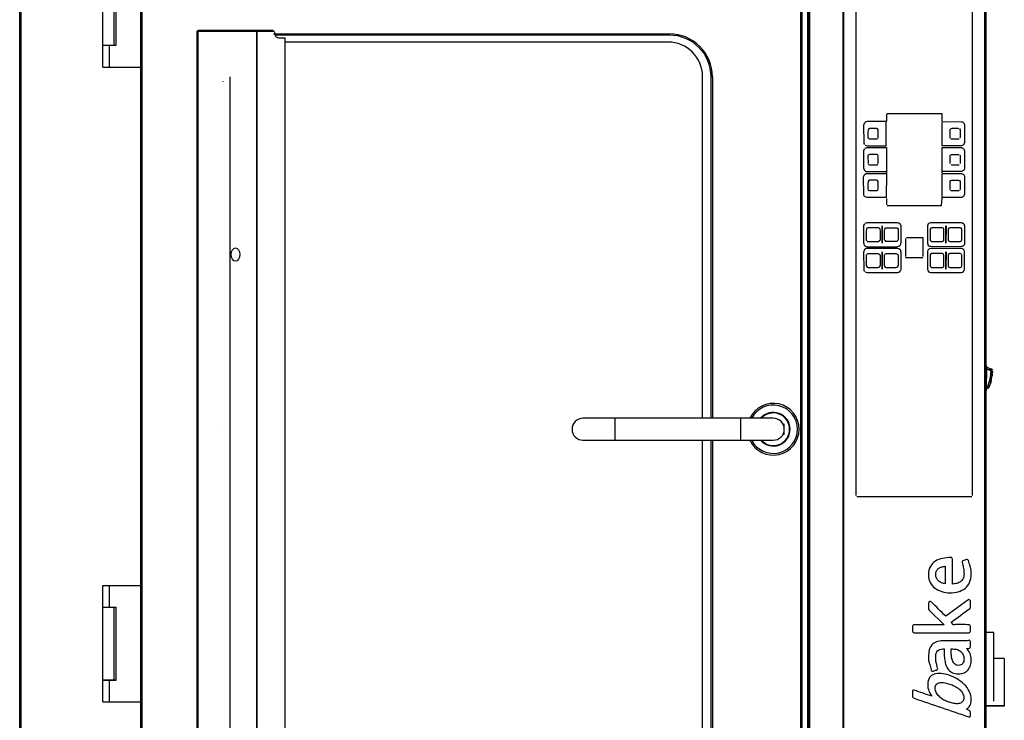
# Model space of a CAD drawing. Units: millimetres. Extents: x -2562 to 6134, y 549 to 3563.
# Drawn here: x 4993 to 6134, y 1626 to 2439 of the extents above; entities that cross this region are included whole.
import ezdxf

# ---------------------------------------------------------------- set-up
doc = ezdxf.new("R2010")
doc.units = ezdxf.units.MM
doc.layers.add('Default', color=7, linetype='Continuous')
doc.layers.add('DV4_0', color=7, linetype='Continuous')

msp = doc.modelspace()

# ---------------------------------------------------------------- linework, layer by layer
at = {"layer": 'Default', "color": 7, "linetype": 'Continuous'}
for points in [[(6097.3, 2572), (6096.9, 2596.9), (5962.3, 2596.6), (5962.3, 1886.8)], [(5998.8, 2552.9), (6097.3, 2552.4), (6097.3, 1886.8)], [(5997.8, 2329.3), (5997.8, 2320.8)], [(5998.8, 2329.9), (6061.8, 2329.9), (6061.8, 2320.4)], [(5973.1, 2293.2), (5974.3, 2292.7), (5975.5, 2292.4), (5997.6, 2292.4), (5997.6, 2320.4), (5975.5, 2320.4), (5974.3, 2320.1), (5973, 2319.5), (5971.9, 2318.3), (5971.5, 2317.1), (5971.3, 2315.9), (5971.4, 2296.2), (5971.7, 2295), (5972.5, 2293.8)], [(6061.8, 2319.5), (6061.8, 2292.4)], [(6062.5, 2320.4), (6084.6, 2320.3), (6085.8, 2320), (6087.1, 2319.1)], [(6086.7, 2319.5), (6087.8, 2318.3), (6088.2, 2317.1), (6088.3, 2315.9), (6088.3, 2296.2), (6088, 2295), (6087.1, 2293.7), (6085.8, 2292.8), (6084.6, 2292.5), (6062.5, 2292.4)], [(5988, 2301.1), (5988.3, 2302.4), (5988.3, 2308.5), (5988.3, 2311), (5987.4, 2312.2), (5986.5, 2312.4), (5982.9, 2312.4), (5978, 2312.4), (5977.3, 2312.2), (5976.4, 2311), (5976.3, 2308.5), (5976.3, 2302.4), (5976.7, 2301.1), (5978, 2300.4), (5982.9, 2300.4), (5986.5, 2300.4), (5987.8, 2300.9)], [(6082.2, 2312.2), (6080.9, 2312.4), (6073.6, 2312.4), (6072.3, 2312.2), (6071.4, 2311), (6071.3, 2308.5), (6071.3, 2302.4), (6071.7, 2301.1)], [(6082.4, 2312.2), (6083.3, 2311), (6083.3, 2308.5), (6083.3, 2302.4), (6083, 2301.1)], [(6072.3, 2300.6), (6073.6, 2300.4), (6080.9, 2300.4), (6082.2, 2300.5)], [(5973.1, 2289.6), (5974.3, 2290.1), (5975.5, 2290.4), (5997.8, 2290.4), (5997.8, 2261.9), (5997.8, 2260.4), (5997.6, 2232.4), (5975.5, 2232.4), (5974.3, 2232.7), (5972.5, 2233.7), (5971.7, 2235), (5971.4, 2236.2), (5971.3, 2255.8), (5971.5, 2257), (5971.8, 2258.2), (5973.1, 2259.6), (5974.3, 2260.1), (5975.5, 2260.4), (5997.6, 2260.4)], [(5972.4, 2288.9), (5971.7, 2287.7), (5971.3, 2286.4), (5971.3, 2273), (5971.3, 2266.8), (5971.6, 2265.6), (5971.9, 2264.4), (5973.1, 2263.2), (5974.3, 2262.7), (5975.5, 2262.4), (5997.6, 2262.4)], [(6061.8, 2290.4), (6061.8, 2261.9), (6061.8, 2260.7)], [(6062.5, 2290.4), (6084.6, 2290.3), (6085.8, 2290), (6087.1, 2289.1)], [(6087.3, 2288.9), (6088, 2287.7), (6088.3, 2286.4), (6088.3, 2273), (6088.3, 2266.8), (6088.1, 2265.6), (6087.8, 2264.4), (6087.1, 2263.7), (6085.8, 2262.8), (6084.6, 2262.5), (6062.5, 2262.4)], [(5988.2, 2271.7), (5988.3, 2280.3), (5987.8, 2281.8), (5986.5, 2282.4), (5982.9, 2282.4), (5978, 2282.4), (5976.6, 2281.5), (5976.3, 2280.3), (5976.4, 2271.7)], [(6071.6, 2281.5), (6071.3, 2280.3), (6071.4, 2271.7)], [(6072.3, 2282.2), (6073.6, 2282.4), (6080.9, 2282.4), (6082.2, 2282.2)], [(6083.1, 2281.5), (6083.3, 2280.3), (6083.2, 2271.7)], [(5976.7, 2271.1), (5978, 2270.4), (5982.9, 2270.4), (5986.5, 2270.4), (5987.8, 2270.9)], [(6062.5, 2260.4), (6084.6, 2260.3), (6085.8, 2260), (6086.7, 2259.5), (6087.8, 2258.2), (6088.2, 2257), (6088.3, 2255.8), (6088.3, 2236.2), (6088, 2235), (6087.1, 2233.7), (6085.8, 2232.8), (6084.6, 2232.5), (6062.5, 2232.4)], [(6072.3, 2270.6), (6073.6, 2270.4), (6080.9, 2270.4), (6082.2, 2270.5)], [(5977.2, 2252.1), (5976.4, 2250.9), (5976.3, 2248.4), (5976.3, 2242.3), (5976.7, 2241.1), (5978, 2240.4), (5982.9, 2240.4), (5986.5, 2240.4), (5987.9, 2241.1), (5988.3, 2242.3), (5988.3, 2248.4), (5988.3, 2250.9), (5987.5, 2252.1), (5986.5, 2252.4), (5982.9, 2252.4), (5978, 2252.4), (5976.7, 2251.7)], [(6061.8, 2259.5), (6061.8, 2232.4), (6061.3, 2222.9), (5998.8, 2222.9)], [(6072.2, 2252.1), (6071.4, 2250.9), (6071.3, 2248.4), (6071.3, 2242.3), (6071.8, 2241.1)], [(6072.3, 2252.2), (6073.6, 2252.4), (6080.9, 2252.4), (6082.2, 2252.2)], [(6082.5, 2252.1), (6083.3, 2250.9), (6083.3, 2248.4), (6083.3, 2242.3), (6082.9, 2241.1)], [(6072.3, 2240.6), (6073.6, 2240.4), (6080.9, 2240.4), (6082.2, 2240.5)], [(5997.8, 2231.3), (5997.8, 2223.9)], [(5973.1, 2202.6), (5974.3, 2203.1), (5975.5, 2203.4), (6009.8, 2203.4), (6011.1, 2203.2), (6012.3, 2202.9), (6013.3, 2201.9), (6014, 2200.6), (6014.3, 2199.4), (6014.3, 2179.8), (6014.1, 2178.6), (6013.8, 2177.3), (6012.5, 2176.1)], [(6046.6, 2202.1), (6047.8, 2203), (6049.1, 2203.3), (6051.5, 2203.4), (6084.6, 2203.3), (6085.8, 2203), (6087.3, 2201.9), (6088, 2200.6), (6088.3, 2199.4), (6088.3, 2179.8), (6088.1, 2178.6), (6087.8, 2177.3), (6087.1, 2176.7), (6085.8, 2175.8), (6084.6, 2175.5), (6051.5, 2175.4), (6049.1, 2175.5), (6047.8, 2175.8), (6046.6, 2176.7)], [(5972.3, 2201.9), (5971.7, 2200.6), (5971.3, 2199.4), (5971.3, 2179.8), (5971.6, 2178.6), (5971.9, 2177.3), (5973.1, 2176.2), (5974.3, 2175.7), (5975.5, 2175.4), (6009.8, 2175.4), (6011.1, 2175.6), (6012.3, 2175.9), (6013.5, 2177.1)], [(5990.2, 2196), (5989, 2197.2), (5987.8, 2197.4), (5976.7, 2197.4), (5975.2, 2197), (5974.5, 2195.7), (5974.4, 2193.3), (5974.4, 2183.5), (5974.8, 2182.2)], [(5989.6, 2197), (5990.3, 2195.7), (5990.4, 2193.3), (5990.4, 2183.5), (5990, 2182.2)], [(5992.9, 2199.4), (5992.7, 2179.4), (5992.7, 2199.4)], [(5996.1, 2197), (5995.4, 2195.7), (5995.3, 2193.3), (5995.3, 2183.5), (5996.8, 2182.6)], [(5996.4, 2197.1), (5997.6, 2197.4), (6008.6, 2197.4), (6009.8, 2197.2), (6011.1, 2196.3)], [(6010.5, 2197), (6011.2, 2195.7), (6011.3, 2193.3), (6011.3, 2183.5), (6011.1, 2182.5), (6009.8, 2181.5), (6008.6, 2181.4), (5997.6, 2181.4), (5996.4, 2181.6)], [(6046.3, 2201.9), (6045.7, 2200.6), (6045.3, 2199.4), (6045.3, 2179.8), (6045.6, 2178.6), (6045.9, 2177.3), (6047.1, 2176.1)], [(6049.1, 2182), (6050.3, 2181.4), (6056.4, 2181.4), (6062.5, 2181.4), (6063.8, 2182), (6064.4, 2183.5), (6064.4, 2193.3), (6064.3, 2195.7), (6063.8, 2196.7), (6062.5, 2197.4), (6056.4, 2197.4), (6050.3, 2197.4), (6049.2, 2197), (6048.5, 2195.7), (6048.4, 2193.3), (6048.4, 2183.5), (6048.8, 2182.2)], [(6066.9, 2199.4), (6066.7, 2179.4), (6066.7, 2199.4)], [(6084.6, 2196.8), (6083.4, 2197.4), (6074.8, 2197.4), (6071.1, 2197.4), (6070.1, 2197), (6069.4, 2195.7), (6069.3, 2193.3), (6069.3, 2183.5), (6069.9, 2182.1), (6071.1, 2181.4), (6074.8, 2181.4), (6083.4, 2181.4), (6084.6, 2182), (6085.3, 2183.5), (6085.3, 2193.3), (6085.2, 2195.7), (6084.5, 2197)], [(5975.5, 2181.6), (5976.7, 2181.4), (5987.8, 2181.4), (5989, 2181.6), (5990.2, 2182.8)], [(6019.8, 2184.7), (6019.8, 2163.9)], [(6020.9, 2185.9), (6039.8, 2185.9), (6039.8, 2163.9)], [(6013.5, 2171.7), (6012.3, 2172.9), (6011.1, 2173.2), (6009.8, 2173.4), (5975.5, 2173.4), (5974.3, 2173.1), (5972.9, 2172.4), (5971.8, 2171.2), (5971.5, 2170), (5971.3, 2168.8), (5971.4, 2149.2), (5971.7, 2147.9), (5972.6, 2146.7)], [(5992.9, 2169.4), (5992.7, 2149.4), (5992.7, 2169.4)], [(6012.8, 2172.4), (6013.9, 2171.2), (6014.2, 2170), (6014.3, 2168.8), (6014.3, 2149.2), (6013.9, 2147.9), (6013.1, 2146.7)], [(6087.1, 2146.7), (6087.9, 2147.9), (6088.3, 2149.2), (6088.3, 2168.8), (6088.2, 2170), (6087.9, 2171.2), (6086.8, 2172.4), (6085.8, 2173), (6084.6, 2173.3), (6051.5, 2173.4), (6049.1, 2173.3), (6047.8, 2173), (6046.9, 2172.4), (6045.8, 2171.2), (6045.5, 2170), (6045.3, 2168.8), (6045.4, 2149.2), (6045.7, 2147.9), (6046.6, 2146.7), (6047.8, 2145.8), (6049.1, 2145.5), (6051.5, 2145.4), (6084.6, 2145.5), (6085.8, 2145.8), (6087.1, 2146.7)], [(6066.9, 2169.4), (6066.7, 2149.4), (6066.7, 2169.4)], [(5974.6, 2166.3), (5974.4, 2165.1), (5974.4, 2154.1), (5974.5, 2152.8), (5975.5, 2151.6), (5976.7, 2151.4), (5987.8, 2151.4), (5989, 2151.6), (5990.2, 2152.8)], [(5975.4, 2167.1), (5976.7, 2167.4), (5987.8, 2167.4), (5989, 2167.2), (5990.1, 2166.3), (5990.4, 2165.1), (5990.4, 2154.1), (5990.2, 2152.8), (5989.2, 2151.6)], [(5995.5, 2166.3), (5995.3, 2165.1), (5995.3, 2154.1), (5995.4, 2152.8), (5996.4, 2151.6), (5997.6, 2151.4), (6008.6, 2151.4), (6009.8, 2151.5), (6011.1, 2152.5)], [(5996.4, 2167.1), (5997.6, 2167.4), (6008.6, 2167.4), (6009.8, 2167.2), (6011, 2166.3), (6011.3, 2165.1), (6011.3, 2154.1), (6011.1, 2152.8), (6010.1, 2151.6)], [(6019.8, 2162.9), (6039.8, 2162.9)], [(6049.1, 2152), (6050.3, 2151.4), (6056.4, 2151.4), (6062.5, 2151.4), (6063.8, 2152), (6064.2, 2152.8), (6064.4, 2154.1), (6064.4, 2165.1), (6063.8, 2166.7), (6062.5, 2167.4), (6056.4, 2167.4), (6050.3, 2167.4), (6048.6, 2166.3), (6048.4, 2165.1), (6048.4, 2154.1), (6048.5, 2152.8), (6049.6, 2151.6)], [(6084.6, 2166.8), (6083.4, 2167.4), (6074.8, 2167.4), (6071.1, 2167.4), (6069.5, 2166.3), (6069.3, 2165.1), (6069.3, 2154.1), (6069.4, 2152.8), (6069.9, 2152.1), (6071.1, 2151.4), (6074.8, 2151.4), (6083.4, 2151.4), (6084.6, 2152), (6085.1, 2152.8), (6085.3, 2154.1), (6085.3, 2165.1), (6085, 2166.3)], [(5973.1, 2146.2), (5974.3, 2145.7), (5975.5, 2145.4), (6009.8, 2145.4), (6011.1, 2145.6), (6012.3, 2145.9), (6013.5, 2147.1)], [(6111.6, 2039), (6113.4, 2037.6), (6113.6, 2036.4), (6113.5, 2008.2), (6112.6, 2006.8)], [(6114, 2035.5), (6118.9, 2033.9), (6119.9, 2033.9), (6120.2, 2032.5), (6118.9, 2032.5), (6120.2, 2032.5)], [(6117.7, 2032.6), (6114, 2033.4), (6117.4, 2032.7), (6118.6, 2031.5), (6118.4, 2027.8), (6118, 2024.1), (6117.2, 2020.4), (6116.5, 2018), (6115.3, 2014.3), (6114.3, 2011.9), (6114.3, 2010.6), (6114.3, 2011.9)], [(6118.9, 2033.9), (6118.7, 2032.7), (6118.9, 2033.9)], [(6118.6, 2031.5), (6118.4, 2027.8), (6118, 2024.1), (6117.2, 2020.4), (6116.5, 2018), (6115.3, 2014.3), (6114.8, 2013.1), (6114.3, 2012), (6115.6, 2010.6)], [(6117.9, 2015.5), (6118.7, 2018), (6119.3, 2020.4), (6118.7, 2018), (6116.9, 2013.1), (6116.4, 2011.9), (6116.9, 2013.1), (6118.2, 2016.8), (6119.3, 2020.4), (6120, 2024.1), (6120.4, 2027.8), (6120.6, 2031.5), (6120.4, 2027.8), (6120.2, 2025.4), (6120.4, 2027.8), (6120.6, 2031.5)], [(6115.3, 2011.6), (6116.5, 2012)], [(5963.3, 1885.9), (6096.9, 1885.9)]]:
    msp.add_lwpolyline(points, dxfattribs=at)
at = {"layer": 'DV4_0', "color": 7, "linetype": 'Continuous'}
for p, q in [((4993.1, 824.7), (4993.1, 2606.7)), ((4994.6, 824.7), (4994.6, 2606.7)), ((5906.6, 824.7), (5906.6, 2606.7)), ((5908.1, 822.7), (5908.1, 2607.9)), ((5908.9, 822.7), (5908.9, 2607.9)), ((5947.3, 2607.9), (5947.3, 822.7)), ((5948.1, 2607.9), (5948.1, 822.7)), ((6111.6, 2607.2), (6111.6, 824.2)), ((6113.1, 2607.2), (6113.1, 824.2)), ((5133.6, 838.7), (5133.6, 2588.7)), ((5135.1, 838.7), (5135.1, 2588.7)), ((5898.1, 2588.7), (5898.1, 838.7)), ((5899.6, 2588.7), (5899.6, 838.7)), ((5089.3, 2409.2), (5089.3, 2493.2)), ((5102.5, 2409.2), (5102.5, 2493.2)), ((5105, 2408.9), (5105, 2493.4)), ((5198.6, 2425.4), (5198.6, 1009)), ((5198.6, 2425.4), (5199.4, 2425.4)), ((5199.4, 2425.4), (5199.4, 2426.2)), ((5267.8, 2426.2), (5199.4, 2426.2)), ((5199.4, 2425.4), (5267.8, 2425.4)), ((5199.4, 2425.4), (5199.4, 1009)), ((5287, 2426.2), (5267.8, 2426.2)), ((5267.8, 2426.2), (5267.8, 2425.4)), ((5287, 2425.4), (5267.8, 2425.4)), ((5267.8, 1009), (5267.8, 2425.4)), ((5267.8, 2425.4), (5268.4, 2425.4)), ((5268.4, 2425.4), (5288.3, 2425.4)), ((5268.4, 1009), (5268.4, 2425.4)), ((5287, 2425.4), (5287, 2426.2)), ((5287.1, 2422.2), (5746.1, 2422.2)), ((5746.1, 2420.7), (5289, 2420.7)), ((5746.1, 2420.7), (5746.1, 2422.2)), ((5089.3, 2409.2), (5102.5, 2409.2)), ((5089.3, 2383.7), (5089.3, 2408.9)), ((5089.3, 2408.9), (5097.1, 2408.9)), ((5095.1, 2408.9), (5095.1, 2409.2)), ((5097.1, 2383.7), (5097.1, 2408.9)), ((5097.1, 2408.9), (5105, 2408.9)), ((5102.5, 2409.2), (5105, 2409.2)), ((5292.9, 2417.7), (5300.6, 2417.7)), ((5300.6, 2417.7), (5300.6, 1016.7)), ((5744.6, 2412.7), (5300.6, 2412.7)), ((5089.3, 2383.7), (5097.1, 2383.7)), ((5097.1, 2383.7), (5133.6, 2383.7)), ((5237.1, 1062.2), (5237.1, 2372.2)), ((5784.6, 1976.4), (5784.6, 2372.7)), ((5794.6, 1976.4), (5794.6, 2372.2)), ((5796.1, 2372.2), (5794.6, 2372.2)), ((5796.1, 2372.2), (5796.1, 1976.4)), ((5683.5, 1976.4), (5646, 1976.4)), ((5683.5, 1951), (5683.5, 1976.4)), ((5829.1, 1976.4), (5683.5, 1976.4)), ((5829.1, 1951), (5829.1, 1976.4)), ((5866.6, 1976.4), (5829.1, 1976.4)), ((5879.1, 1969.7), (5878.2, 1968.9)), ((5879.1, 1966.1), (5879.1, 1969.7)), ((5878.2, 1958.5), (5879.1, 1957.7)), ((5879.1, 1957.7), (5879.1, 1961.3)), ((5646, 1951), (5683.5, 1951)), ((5683.5, 1951), (5829.1, 1951)), ((5784.6, 1066.7), (5784.6, 1951)), ((5794.6, 1062.2), (5794.6, 1951)), ((5796.1, 1951), (5796.1, 1062.2)), ((5829.1, 1951), (5866.6, 1951)), ((6065.9, 1804.8), (6065.9, 1784.4)), ((5089.3, 1782.7), (5097.1, 1782.7)), ((5089.3, 1757.4), (5089.3, 1782.7)), ((5097.1, 1782.7), (5133.6, 1782.7)), ((5097.1, 1757.4), (5097.1, 1782.7)), ((6092.3, 1765.6), (6066.5, 1746.9)), ((5089.3, 1757.4), (5097.1, 1757.4)), ((5089.3, 1673.2), (5089.3, 1757.2)), ((5089.3, 1757.2), (5102.5, 1757.2)), ((5095.1, 1757.2), (5095.1, 1757.4)), ((5097.1, 1757.4), (5105, 1757.4)), ((5102.5, 1673.2), (5102.5, 1757.2)), ((5102.5, 1757.2), (5105, 1757.2)), ((5105, 1672.9), (5105, 1757.4)), ((6047.2, 1754), (6064.8, 1737)), ((6075.5, 1737), (6072.7, 1740.1)), ((6122.4, 1727.9), (6113.1, 1727.9)), ((6122.1, 1648.4), (6122.1, 1727.7)), ((6122.4, 1648.6), (6122.4, 1727.9)), ((6072.8, 1708.9), (6074.8, 1708.9)), ((6134.4, 1697.9), (6122.4, 1697.9)), ((6134.4, 1697.9), (6134.4, 1642.9)), ((5089.3, 1673.2), (5102.5, 1673.2)), ((5089.3, 1647.7), (5089.3, 1672.9)), ((5089.3, 1672.9), (5097.1, 1672.9)), ((5095.1, 1672.9), (5095.1, 1673.2)), ((5097.1, 1647.7), (5097.1, 1672.9)), ((5097.1, 1672.9), (5105, 1672.9)), ((5102.5, 1673.2), (5105, 1673.2)), ((5089.3, 1647.7), (5097.1, 1647.7)), ((5097.1, 1647.7), (5133.6, 1647.7)), ((6122.1, 1648.6), (6122.4, 1648.6)), ((6093.6, 1637.7), (6090.4, 1639.3)), ((6134.4, 1642.9), (6113.1, 1642.9)), ((6134.1, 1642.7), (6113.1, 1642.7)), ((6134.1, 1642.9), (6134.1, 1642.7))]:
    msp.add_line(p, q, dxfattribs=at)
for centre in [(5228.6, 2367.2), (5228.6, 1967.2)]:
    msp.add_circle(centre, 0.1, dxfattribs=at)
for centre, radius, start, end in [((5285, 2425.4), 17.2, 177.4493, 180.1511), ((5746.1, 2372.2), 50, 0, 90), ((5746.1, 2372.2), 48.5, 0, 90), ((5744.6, 2372.7), 40, 0, 90), ((5866.6, 1963.7), 30, 0, 154.9548), ((5866.6, 1963.7), 28, 0, 153.0269), ((5646, 1963.7), 12.7, 90, 270), ((5866.6, 1963.7), 19.5, 0, 139.3617), ((5866.6, 1963.7), 19.4, 0, 139.1077), ((5866.6, 1963.7), 18.9, 0, 137.7817), ((5866.6, 1963.7), 12.7, 0, 90), ((5866.6, 1963.7), 30, 205.0452, 360), ((5866.6, 1963.7), 28, 206.9731, 0), ((5866.6, 1963.7), 19.5, 220.6383, 0), ((5866.6, 1963.7), 19.4, 220.8923, 0), ((5866.6, 1963.7), 18.9, 222.2183, 360), ((5866.6, 1963.7), 12.7, 270, 0)]:
    msp.add_arc(centre, radius, start, end, dxfattribs=at)
msp.add_ellipse((5292.9, 2424.2), major_axis=(0, 6.5), ratio=0.707107, start_param=1.570796, end_param=3.141593, dxfattribs=at)
msp.add_ellipse((5243.1, 2166.3), major_axis=(0, 7.75), ratio=0.642788, dxfattribs=at)
for points in [[(5267.8, 2425.4), (5267.8, 2425.4), (5267.8, 2425.4), (5267.8, 2425.4)], [(6094.4, 1718.7), (6094, 1719), (6093.4, 1719.1), (6092.8, 1718.8)]]:
    msp.add_open_spline(points, degree=3, dxfattribs=at)
for points, knots in [([(6072.4, 1814.9), (6069.1, 1814.9), (6065.9, 1814.6), (6062.8, 1814), (6059.7, 1813.4), (6056.9, 1812.3), (6054.5, 1810.8), (6052.1, 1809.3), (6050.2, 1807.2), (6047.2, 1802.1), (6046.5, 1798.8), (6046.5, 1794.9), (6046.4, 1791.4), (6047.2, 1788.4), (6050, 1783.2), (6051.8, 1781.1), (6056.5, 1777.6), (6059.1, 1776.3), (6062, 1775.4), (6065.1, 1774.6), (6068.1, 1774.1), (6074.8, 1774.1), (6078.1, 1774.5), (6081.1, 1775.3), (6084.1, 1776.2), (6086.7, 1777.5), (6088.9, 1779.2), (6091.1, 1781), (6092.9, 1783.2), (6094.1, 1786), (6095.4, 1788.7), (6096, 1791.9), (6096, 1797.1), (6096, 1798.2), (6096, 1799.9), (6095.9, 1800.8), (6095.6, 1801.7), (6095.4, 1802.7), (6095.1, 1803.9), (6094.2, 1806.8), (6093.6, 1808.8), (6092.8, 1811.4), (6092.7, 1811.9), (6092.4, 1812.2), (6091.5, 1812.7), (6091.1, 1812.7), (6090.5, 1812.5), (6089.2, 1812), (6087.9, 1811.5), (6086.5, 1811.1), (6086.2, 1811), (6085.9, 1810.7), (6085.7, 1810.4), (6085.4, 1810), (6085.4, 1809.5), (6085.5, 1809), (6086.1, 1806.8), (6086.5, 1805.1), (6086.8, 1803.8), (6087, 1802.6), (6087.3, 1801.5), (6087.5, 1799.8), (6087.6, 1799), (6087.6, 1798.3), (6087.6, 1797.5), (6087.7, 1796.5), (6087.7, 1793.4), (6087.3, 1791.7), (6086.6, 1790.3), (6085.9, 1789), (6084.9, 1787.8), (6083.7, 1787), (6082.4, 1786.1), (6081, 1785.4), (6079.4, 1785), (6077.7, 1784.6), (6076, 1784.3), (6074.2, 1784.1)], [0, 0, 0, 0, 0.056665, 0.056665, 0.056665, 0.1093, 0.1093, 0.1093, 0.164109, 0.164109, 0.218917, 0.218917, 0.218917, 0.271535, 0.271535, 0.324154, 0.324154, 0.376772, 0.376772, 0.376772, 0.430029, 0.430029, 0.490036, 0.490036, 0.490036, 0.541935, 0.541935, 0.541935, 0.592231, 0.592231, 0.592231, 0.646743, 0.646743, 0.666624, 0.666624, 0.686504, 0.686504, 0.686504, 0.716137, 0.716137, 0.74577, 0.74577, 0.74577, 0.754179, 0.754179, 0.762588, 0.762588, 0.762588, 0.7875, 0.7875, 0.7875, 0.794308, 0.794308, 0.794308, 0.802409, 0.802409, 0.802409, 0.833788, 0.833788, 0.833788, 0.850304, 0.850304, 0.866821, 0.866821, 0.866821, 0.884368, 0.884368, 0.914739, 0.914739, 0.914739, 0.941041, 0.941041, 0.941041, 0.968972, 0.968972, 0.968972, 1, 1, 1, 1]), ([(6074.2, 1784.1), (6074.2, 1793.8), (6074.2, 1803.5), (6074.2, 1813.2), (6074.2, 1813.6), (6074, 1814), (6073.7, 1814.4), (6073.3, 1814.8), (6072.9, 1814.9), (6072.4, 1814.9)], [0, 0, 0, 0, 0.91248, 0.91248, 0.91248, 0.955373, 0.955373, 0.955373, 1, 1, 1, 1]), ([(6065.9, 1784.4), (6064.4, 1784.7), (6063, 1785.1), (6061.7, 1785.7), (6060.4, 1786.3), (6059.2, 1787), (6058.2, 1787.9), (6057.2, 1788.8), (6056.4, 1789.8), (6055.7, 1791.1), (6055.1, 1792.3), (6054.9, 1793.7), (6054.9, 1795.4), (6054.8, 1796.9), (6055.2, 1798.2), (6055.7, 1799.4), (6056.3, 1800.6), (6057.2, 1801.5), (6059.2, 1803), (6060.4, 1803.6), (6063.1, 1804.4), (6064.4, 1804.6), (6065.9, 1804.8)], [0, 0, 0, 0, 0.132301, 0.132301, 0.132301, 0.257322, 0.257322, 0.257322, 0.378529, 0.378529, 0.378529, 0.512395, 0.512395, 0.512395, 0.638618, 0.638618, 0.638618, 0.759079, 0.759079, 0.879539, 0.879539, 1, 1, 1, 1]), ([(6066.5, 1746.9), (6060.9, 1752.4), (6055.3, 1757.9), (6049.7, 1763.4), (6049.1, 1764), (6048.5, 1764.1), (6047.8, 1763.8), (6047.1, 1763.5), (6046.7, 1763), (6046.7, 1762.2), (6046.7, 1759.8), (6046.7, 1757.5), (6046.7, 1755.1), (6046.7, 1755), (6046.7, 1754.8), (6046.9, 1754.5), (6047, 1754.3), (6047.1, 1754.1), (6047.2, 1754)], [0, 0, 0, 0, 0.653901, 0.653901, 0.653901, 0.711745, 0.711745, 0.711745, 0.768873, 0.768873, 0.768873, 0.965395, 0.965395, 0.965395, 0.982241, 0.982241, 0.982241, 1, 1, 1, 1]), ([(6072.7, 1740.1), (6079.9, 1745.3), (6087.2, 1750.5), (6094.4, 1755.7), (6094.6, 1755.8), (6094.8, 1756), (6095, 1756.7), (6095.1, 1756.8), (6095.1, 1757), (6095.1, 1759.4), (6095.1, 1761.8), (6095.1, 1764.2), (6095.1, 1765), (6094.8, 1765.5), (6094.2, 1765.9), (6093.6, 1766.2), (6092.9, 1766.2), (6092.3, 1765.6)], [0, 0, 0, 0, 0.675129, 0.675129, 0.675129, 0.694507, 0.694507, 0.713886, 0.713886, 0.713886, 0.898272, 0.898272, 0.898272, 0.948707, 0.948707, 0.948707, 1, 1, 1, 1]), ([(6064.8, 1737), (6053.1, 1737), (6041.5, 1737), (6029.9, 1737), (6029.4, 1737), (6029, 1736.9), (6028.7, 1736.5), (6028.3, 1736.2), (6028.1, 1735.8), (6028.1, 1735.4), (6028.1, 1733.4), (6028.1, 1731.4), (6028.1, 1729.4), (6028.1, 1728.9), (6028.3, 1728.5), (6028.7, 1728.2), (6029, 1727.9), (6029.4, 1727.7), (6029.9, 1727.7), (6051.1, 1727.7), (6072.2, 1727.7), (6093.3, 1727.7), (6093.9, 1727.7), (6094.3, 1727.9), (6094.6, 1728.2), (6095, 1728.5), (6095.1, 1728.9), (6095.1, 1729.4), (6095.1, 1731.4), (6095.1, 1733.3), (6095.1, 1735.3), (6095.1, 1735.7), (6094.9, 1736.1), (6094.3, 1736.8), (6093.9, 1736.9), (6093.4, 1736.9)], [0, 0, 0, 0, 0.288205, 0.288205, 0.288205, 0.299539, 0.299539, 0.299539, 0.31074, 0.31074, 0.31074, 0.359902, 0.359902, 0.359902, 0.371104, 0.371104, 0.371104, 0.382437, 0.382437, 0.382437, 0.907039, 0.907039, 0.907039, 0.918699, 0.918699, 0.918699, 0.929705, 0.929705, 0.929705, 0.978195, 0.978195, 0.978195, 0.988371, 0.988371, 1, 1, 1, 1]), ([(6093.4, 1736.9), (6090.9, 1737.1), (6088.1, 1737.2), (6084.4, 1737.2), (6083.7, 1737.2), (6082.9, 1737.2), (6082.1, 1737.1), (6081.3, 1737.1), (6079.6, 1737.1), (6078.8, 1737.1), (6078, 1737.1), (6077.3, 1737), (6076.4, 1737), (6075.5, 1737)], [0, 0, 0, 0, 0.455442, 0.455442, 0.590652, 0.590652, 0.590652, 0.718745, 0.718745, 0.861071, 0.861071, 0.861071, 1, 1, 1, 1]), ([(6092.8, 1718.8), (6092.1, 1718.6), (6091.1, 1718.4), (6089.7, 1718.4), (6088.2, 1718.3), (6087, 1718.3), (6086.2, 1718.3), (6078.6, 1718.3), (6071.1, 1718.3), (6063.6, 1718.3), (6057.5, 1718.3), (6053.2, 1716.8), (6050.5, 1713.9), (6047.8, 1710.9), (6046.5, 1706.5), (6046.5, 1700.8), (6046.5, 1699.4), (6046.5, 1698.3), (6046.6, 1697.4), (6046.6, 1696.6), (6046.7, 1695.7), (6047.1, 1693.6), (6047.5, 1692.3), (6047.9, 1690.8), (6048.4, 1689.2), (6049, 1687.1), (6049.8, 1684.3), (6050, 1683.8), (6050.2, 1683.4), (6051.1, 1683.1), (6051.6, 1683.1), (6052.1, 1683.2), (6053.4, 1683.7), (6054.7, 1684.1), (6056, 1684.5), (6056.4, 1684.7), (6056.8, 1684.9), (6057.2, 1685.7), (6057.3, 1686.2), (6057.1, 1686.6), (6056.5, 1688.8), (6056.1, 1690.6), (6055.5, 1693.1), (6055.3, 1694.1), (6055, 1695.8), (6054.9, 1696.6), (6054.9, 1697.3), (6054.9, 1698.1), (6054.9, 1699), (6054.9, 1700.3)], [0, 0, 0, 0, 0.032682, 0.032682, 0.032682, 0.068054, 0.068054, 0.068054, 0.299248, 0.299248, 0.299248, 0.444034, 0.444034, 0.444034, 0.587141, 0.587141, 0.587141, 0.621158, 0.621158, 0.621158, 0.655968, 0.655968, 0.690778, 0.690778, 0.690778, 0.760208, 0.760208, 0.760208, 0.774429, 0.774429, 0.78865, 0.78865, 0.78865, 0.831086, 0.831086, 0.831086, 0.84449, 0.84449, 0.857894, 0.857894, 0.857894, 0.895134, 0.895134, 0.932373, 0.932373, 0.969613, 0.969613, 0.969613, 1, 1, 1, 1]), ([(6090.6, 1709.5), (6091.6, 1709.5), (6092.5, 1709.6), (6093.4, 1709.6), (6094, 1709.6), (6094.4, 1709.8), (6094.7, 1710.1), (6095, 1710.5), (6095.1, 1710.9), (6095.1, 1711.4), (6095.1, 1713.3), (6095.1, 1715.3), (6095.1, 1717.2), (6095.1, 1717.9), (6094.9, 1718.4), (6094.4, 1718.7)], [0, 0, 0, 0, 0.214066, 0.214066, 0.214066, 0.320783, 0.320783, 0.320783, 0.42438, 0.42438, 0.42438, 0.872398, 0.872398, 0.872398, 1, 1, 1, 1]), ([(6054.9, 1700.3), (6054.9, 1703.1), (6055.6, 1705.3), (6056.9, 1706.7), (6058.3, 1708.2), (6060.4, 1708.9), (6063.3, 1708.9), (6063.8, 1708.9), (6064.2, 1708.9), (6064.7, 1708.9)], [0, 0, 0, 0, 0.45489, 0.45489, 0.45489, 0.912562, 0.912562, 0.912562, 1, 1, 1, 1]), ([(6064.7, 1708.9), (6064.7, 1708.7), (6064.7, 1708.4), (6064.7, 1708.1), (6064.7, 1706.3), (6064.7, 1704.3), (6064.8, 1700), (6065, 1697.9), (6065.4, 1695.8), (6065.7, 1693.8), (6066.2, 1691.8), (6066.9, 1689.9), (6067.6, 1687.9), (6068.6, 1686.3), (6069.8, 1684.8), (6071, 1683.3), (6072.6, 1682.2), (6076.3, 1680.4), (6078.6, 1680), (6083.8, 1680), (6086, 1680.4), (6087.8, 1681.3), (6089.7, 1682.2), (6091.3, 1683.3), (6092.5, 1684.8), (6093.7, 1686.4), (6094.7, 1688.1), (6095.2, 1690.1), (6095.8, 1692.1), (6096.1, 1694.2), (6096.1, 1699.1), (6095.7, 1701.6), (6093.8, 1705.9), (6092.5, 1707.8), (6090.6, 1709.5)], [0, 0, 0, 0, 0.010846, 0.010846, 0.010846, 0.089862, 0.089862, 0.168878, 0.168878, 0.168878, 0.248606, 0.248606, 0.248606, 0.323862, 0.323862, 0.323862, 0.408948, 0.408948, 0.494034, 0.494034, 0.576284, 0.576284, 0.576284, 0.652282, 0.652282, 0.652282, 0.728869, 0.728869, 0.728869, 0.808614, 0.808614, 0.904307, 0.904307, 1, 1, 1, 1]), ([(6074.8, 1708.9), (6076.6, 1708.9), (6078.3, 1708.7), (6079.8, 1708.2), (6081.4, 1707.7), (6082.8, 1706.9), (6083.9, 1705.9), (6085, 1704.9), (6086, 1703.8), (6086.6, 1702.3), (6087.3, 1700.9), (6087.7, 1699.3), (6087.7, 1695.3), (6087.2, 1693.5), (6086.2, 1692), (6085.2, 1690.5), (6083.5, 1689.9), (6079.4, 1689.9), (6077.9, 1690.4), (6076.8, 1691.5), (6075.8, 1692.5), (6074.9, 1693.8), (6074.3, 1695.4), (6073.7, 1696.9), (6073.3, 1698.6), (6073, 1702.1), (6072.9, 1703.7), (6072.8, 1705.2), (6072.8, 1706.5), (6072.8, 1707.7), (6072.8, 1708.9)], [0, 0, 0, 0, 0.094399, 0.094399, 0.094399, 0.180868, 0.180868, 0.180868, 0.265455, 0.265455, 0.265455, 0.355995, 0.355995, 0.4642, 0.4642, 0.4642, 0.571595, 0.571595, 0.658336, 0.658336, 0.658336, 0.74522, 0.74522, 0.74522, 0.838046, 0.838046, 0.930872, 0.930872, 0.930872, 1, 1, 1, 1]), ([(6070.3, 1678.4), (6067.1, 1679.5), (6064, 1680.1), (6058.1, 1680.8), (6055.4, 1680.5), (6050.9, 1679), (6049, 1677.6), (6047.7, 1675.7), (6046.3, 1673.7), (6045.6, 1670.9), (6045.6, 1664.9), (6046, 1662.6), (6047.9, 1658.1), (6049.2, 1656), (6050.8, 1654)], [0, 0, 0, 0, 0.170547, 0.170547, 0.341093, 0.341093, 0.51164, 0.51164, 0.51164, 0.715123, 0.715123, 0.857562, 0.857562, 1, 1, 1, 1]), ([(6090.4, 1639.3), (6092.2, 1640.2), (6093.6, 1641.5), (6094.6, 1643.1), (6095.6, 1644.7), (6096, 1647), (6096, 1653.5), (6095.3, 1656.8), (6093.8, 1659.8), (6092.4, 1662.8), (6090.4, 1665.5), (6087.9, 1667.9), (6085.5, 1670.3), (6082.7, 1672.4), (6079.6, 1674.1), (6076.6, 1675.9), (6073.4, 1677.3), (6070.3, 1678.4)], [0, 0, 0, 0, 0.10768, 0.10768, 0.10768, 0.249115, 0.249115, 0.428118, 0.428118, 0.428118, 0.615541, 0.615541, 0.615541, 0.80862, 0.80862, 0.80862, 1, 1, 1, 1]), ([(6071.9, 1646.8), (6070.7, 1647.2), (6069.5, 1647.6), (6068.3, 1648), (6066.6, 1648.6), (6064.9, 1649.4), (6063.2, 1650.4), (6061.6, 1651.5), (6060.1, 1652.7), (6057.5, 1655.3), (6056.4, 1656.8), (6055.6, 1658.4), (6054.7, 1660), (6054.3, 1661.8), (6054.3, 1665.6), (6054.9, 1667.1), (6055.9, 1668.1), (6057, 1669.1), (6058.3, 1669.7), (6060, 1669.9), (6061.6, 1670.1), (6063.4, 1670.1), (6065.4, 1669.7), (6067.4, 1669.3), (6069.3, 1668.8), (6071.1, 1668.2)], [0, 0, 0, 0, 0.081317, 0.081317, 0.081317, 0.201275, 0.201275, 0.201275, 0.321105, 0.321105, 0.440935, 0.440935, 0.440935, 0.544651, 0.544651, 0.661014, 0.661014, 0.661014, 0.757218, 0.757218, 0.757218, 0.874485, 0.874485, 0.874485, 1, 1, 1, 1]), ([(6071.1, 1668.2), (6072.9, 1667.6), (6074.7, 1666.8), (6076.7, 1665.8), (6078.6, 1664.9), (6080.4, 1663.8), (6081.9, 1662.4), (6083.5, 1661.1), (6084.9, 1659.6), (6085.8, 1657.9), (6086.8, 1656.2), (6087.4, 1654.4), (6087.4, 1650.5), (6086.9, 1649), (6086, 1648), (6085.1, 1646.9), (6083.8, 1646.2), (6082.4, 1645.8), (6080.9, 1645.4), (6079.2, 1645.3), (6077.4, 1645.6), (6075.5, 1645.8), (6073.7, 1646.2), (6071.9, 1646.8)], [0, 0, 0, 0, 0.138772, 0.138772, 0.138772, 0.281667, 0.281667, 0.281667, 0.417833, 0.417833, 0.417833, 0.541156, 0.541156, 0.658998, 0.658998, 0.658998, 0.757034, 0.757034, 0.757034, 0.871164, 0.871164, 0.871164, 1, 1, 1, 1]), ([(6050.8, 1654), (6043.8, 1656.4), (6036.8, 1658.7), (6029.8, 1661.1), (6029.3, 1661.3), (6028.9, 1661.3), (6028.6, 1661), (6028.2, 1660.8), (6028, 1660.5), (6028, 1660), (6028, 1658), (6028, 1656.1), (6028, 1654.1), (6028, 1653.5), (6028.2, 1653.1), (6028.6, 1652.6), (6028.9, 1652.2), (6029.3, 1651.9), (6029.8, 1651.7)], [0, 0, 0, 0, 0.65581, 0.65581, 0.65581, 0.694031, 0.694031, 0.694031, 0.730095, 0.730095, 0.730095, 0.90623, 0.90623, 0.90623, 0.953231, 0.953231, 0.953231, 1, 1, 1, 1]), ([(6029.8, 1651.7), (6051, 1644.5), (6072.2, 1637.3), (6093.3, 1630.1), (6093.9, 1629.9), (6094.3, 1630), (6094.6, 1630.2), (6094.9, 1630.4), (6095.1, 1630.8), (6095.1, 1631.3), (6095.1, 1632.7), (6095.1, 1634), (6095.1, 1635.4), (6095.1, 1635.9), (6095, 1636.3), (6094.7, 1636.7), (6094.3, 1637.2), (6094, 1637.5), (6093.6, 1637.7)], [0, 0, 0, 0, 0.875126, 0.875126, 0.875126, 0.892586, 0.892586, 0.892586, 0.908517, 0.908517, 0.908517, 0.962993, 0.962993, 0.962993, 0.981108, 0.981108, 0.981108, 1, 1, 1, 1])]:
    msp.add_open_spline(points, degree=3, knots=knots, dxfattribs=at)

doc.saveas('drawing.dxf')
